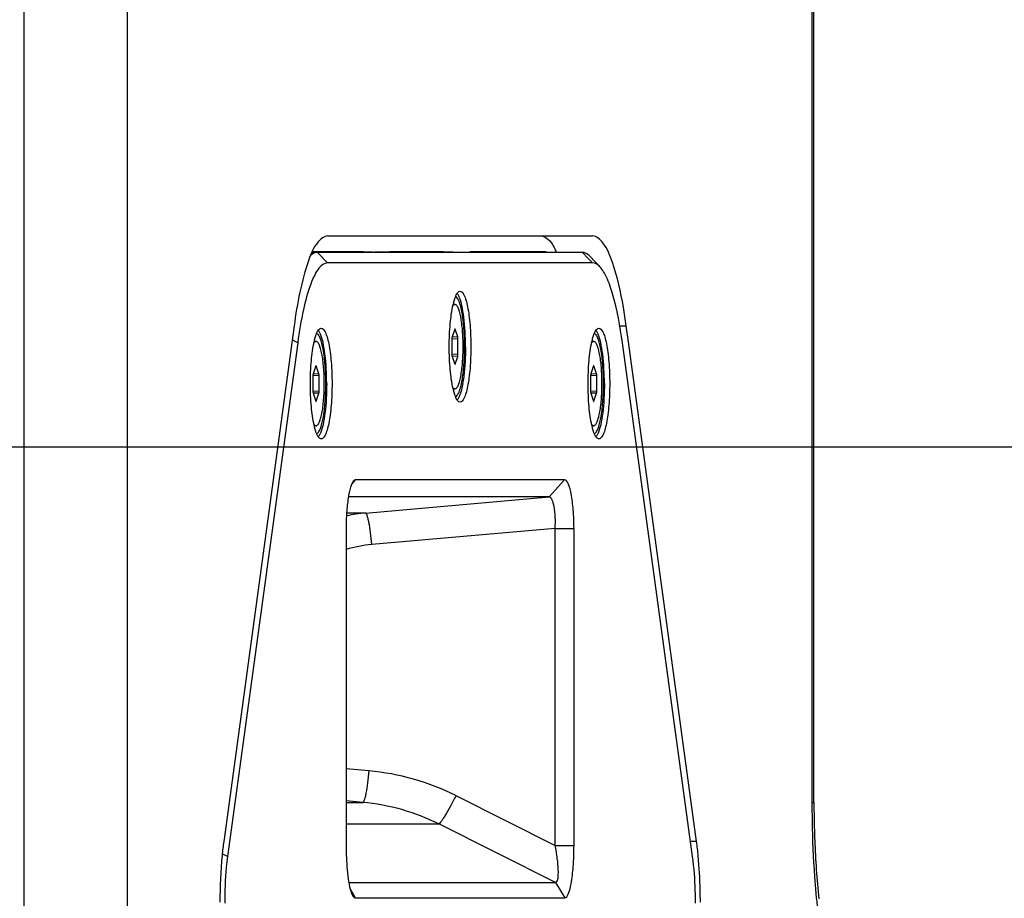
# Paper-space layout '13000584_1' of a CAD drawing. Units: millimetres. Extents: x -1737 to 297, y 0 to 1114.
# Drawn here: x 200 to 210, y 77 to 85 of the extents above; entities that cross this region are included whole.
import ezdxf

# ---------------------------------------------------------------- set-up
doc = ezdxf.new("R2010")
doc.units = ezdxf.units.MM
doc.header["$LTSCALE"] = 16.335
doc.layers.get('0').update_dxf_attribs({"linetype": 'CONTINUOUS'})
doc.styles.get("Standard").update_dxf_attribs({"font": 'txt', "width": 0.8})
doc.dimstyles.new('DIMSTYLE_1', dxfattribs={"dimtxt": 2, "dimasz": 3, "dimexe": 1, "dimexo": 0.5, "dimgap": 0.5, "dimtad": 1, "dimdec": 1, "dimlfac": 10, "dimdsep": 46, "dimtxsty": 'STANDARD', "dimblk": '_FILLED', "dimblk1": '_FILLED', "dimblk2": '_FILLED', "dimcen": 0.09, "dimadec": 1, "dimazin": 2, "dimtp": 0.8, "dimtm": 0.8, "dimtfac": 1, "dimtdec": 1, "dimtofl": 0, "dimtmove": 0, "dimatfit": 3, "dimldrblk": '_FILLED', "dimfxl": 1, "dimtolj": 1, "dimarcsym": 0})

# ---------------------------------------------------------------- blocks, each defined once
blk = doc.blocks.new('_FILLED')
at = {"color": 0, "linetype": 'BYBLOCK'}
blk.add_solid([(0, 0), (-1, 0.25), (-1, -0.25)], dxfattribs=at)
blk = doc.blocks.new('*D10')
at = {"color": 2, "linetype": 'CONTINUOUS'}
for p, q in [((198.1597, 141.3848), (218.9657, 141.3848)), ((217.9657, 141.3848), (217.9657, 111.1348)), ((217.9657, 80.8848), (217.9657, 111.1348)), ((198.1597, 80.8848), (218.9657, 80.8848))]:
    blk.add_line(p, q, dxfattribs=at)
at = {"color": 2, "linetype": 'CONTINUOUS', "xscale": 3, "yscale": 3, "zscale": 3}
for p, rotation in [((217.9657, 141.3848), 90), ((217.9657, 80.8848), 270)]:
    blk.add_blockref('_FILLED', p, dxfattribs=dict(at, rotation=rotation))

psp = doc.layouts.new('13000584_1')

# ---------------------------------------------------------------- linework, layer by layer
at = {"color": 9, "linetype": 'CONTINUOUS'}
for p, q in [((200.3282, 150.6348), (200.3282, 71.6348)), ((201.309, 150.6348), (201.309, 71.6348)), ((207.8027, 107.2554), (207.8027, 77.5143)), ((203.0615, 82.7296), (203.1127, 82.7287)), ((203.2091, 82.6287), (203.1127, 82.7287)), ((205.281, 82.7348), (205.6253, 82.7287)), ((205.6805, 82.6715), (205.6253, 82.7287)), ((205.7217, 82.6287), (205.6805, 82.6715)), ((204.4183, 82.0023), (204.4144, 82.0019)), ((205.9803, 82.032), (206.0412, 82.032)), ((202.9254, 81.8719), (202.8729, 81.8988)), ((204.4456, 81.9099), (204.3872, 81.907)), ((204.3892, 81.9244), (204.3883, 81.9244)), ((204.4437, 81.9272), (204.3892, 81.9244)), ((204.4456, 81.7597), (204.3872, 81.7627)), ((204.3892, 81.7452), (204.3883, 81.7453)), ((204.4437, 81.7425), (204.3892, 81.7452)), ((203.1014, 81.6523), (203.0976, 81.6519)), ((204.4183, 81.6674), (204.4144, 81.6678)), ((205.7351, 81.6523), (205.7313, 81.6519)), ((203.1287, 81.5599), (203.0704, 81.557)), ((203.0723, 81.5744), (203.0714, 81.5744)), ((203.1268, 81.5772), (203.0723, 81.5744)), ((205.7625, 81.5599), (205.7041, 81.557)), ((205.706, 81.5744), (205.7052, 81.5744)), ((205.7605, 81.5772), (205.706, 81.5744)), ((203.1287, 81.4097), (203.0704, 81.4127)), ((203.0723, 81.3952), (203.0714, 81.3953)), ((203.1268, 81.3925), (203.0723, 81.3952)), ((205.7625, 81.4097), (205.7041, 81.4127)), ((205.706, 81.3952), (205.7052, 81.3953)), ((205.7605, 81.3925), (205.706, 81.3952)), ((203.1014, 81.3174), (203.0976, 81.3178)), ((205.7351, 81.3174), (205.7313, 81.3178)), ((203.5698, 80.2573), (205.3094, 80.4099)), ((203.5698, 80.2573), (203.3895, 80.2573)), ((205.3677, 80.111), (203.6281, 79.9585)), ((203.6005, 77.8124), (203.3847, 77.8313)), ((203.5422, 77.5135), (203.3847, 77.5273)), ((203.3847, 77.5135), (203.5422, 77.5135)), ((204.4268, 77.5783), (205.3677, 77.1069)), ((207.8027, 77.5143), (207.8219, 77.5143)), ((203.3847, 77.31), (204.2626, 77.31)), ((205.37, 76.7551), (204.2626, 77.31)), ((206.709, 77.1431), (206.6513, 77.1431)), ((202.2601, 77.0015), (202.2099, 77.0272)), ((203.4252, 76.6858), (203.4553, 76.6362)), ((205.37, 76.7551), (205.4588, 76.6087)), ((203.4553, 76.6362), (203.472, 76.6087))]:
    psp.add_line(p, q, dxfattribs=at)
at = {"color": 7, "linetype": 'CONTINUOUS'}
for p, q in [((207.8219, 77.5143), (207.8219, 107.2554)), ((203.2107, 82.8848), (205.2312, 82.8848)), ((205.2312, 82.8848), (205.7216, 82.8848)), ((203.4879, 82.7348), (203.0638, 82.7348)), ((203.7984, 82.7287), (203.1127, 82.7287)), ((203.5449, 82.734), (203.5978, 82.7331)), ((203.9266, 82.7322), (203.6548, 82.7322)), ((204.5592, 82.7287), (203.7984, 82.7287)), ((203.7993, 82.7348), (203.7985, 82.7348)), ((204.2487, 82.7348), (203.7993, 82.7348)), ((203.8369, 82.734), (203.889, 82.7331)), ((203.9275, 82.7322), (203.9266, 82.7322)), ((204.3058, 82.734), (204.3586, 82.7331)), ((204.4157, 82.7322), (204.6874, 82.7322)), ((205.2822, 82.7287), (204.5592, 82.7287)), ((204.5602, 82.7348), (204.5593, 82.7348)), ((205.281, 82.7348), (204.5602, 82.7348)), ((204.5978, 82.734), (204.6499, 82.7331)), ((204.6883, 82.7322), (204.6874, 82.7322)), ((205.281, 82.7348), (205.2822, 82.7348)), ((205.2822, 82.7348), (205.6266, 82.7287)), ((205.6253, 82.7287), (205.2822, 82.7287)), ((205.6266, 82.7287), (205.6253, 82.7287)), ((205.7917, 82.592), (205.6995, 82.6898)), ((205.7217, 82.6287), (203.2091, 82.6287)), ((204.4163, 82.2348), (204.3994, 82.2348)), ((202.8911, 82.032), (202.2233, 77.1431)), ((204.4144, 82.0023), (204.389, 81.9272)), ((204.4437, 81.9272), (204.4183, 82.0023)), ((206.062, 81.8797), (206.0412, 82.032)), ((204.3871, 81.9099), (204.3871, 81.7597)), ((204.4456, 81.7597), (204.4456, 81.9099)), ((202.9254, 81.8719), (202.2601, 77.0015)), ((203.0995, 81.8848), (203.0825, 81.8848)), ((205.7332, 81.8848), (205.7162, 81.8848)), ((206.6706, 77.0015), (206.0053, 81.8719)), ((206.709, 77.1431), (206.062, 81.8797)), ((204.389, 81.7425), (204.4144, 81.6674)), ((204.4183, 81.6674), (204.4437, 81.7425)), ((203.0975, 81.6523), (203.0722, 81.5772)), ((203.1268, 81.5772), (203.1014, 81.6523)), ((205.7313, 81.6523), (205.7059, 81.5772)), ((205.7605, 81.5772), (205.7351, 81.6523)), ((203.0702, 81.5599), (203.0702, 81.4097)), ((203.1287, 81.4097), (203.1287, 81.5599)), ((205.7039, 81.5599), (205.7039, 81.4097)), ((205.7625, 81.4097), (205.7625, 81.5599)), ((204.4163, 81.4348), (204.3994, 81.4348)), ((203.0722, 81.3925), (203.0975, 81.3174)), ((203.1014, 81.3174), (203.1268, 81.3925)), ((205.7059, 81.3925), (205.7313, 81.3174)), ((205.7351, 81.3174), (205.7605, 81.3925)), ((203.0995, 81.0848), (203.0825, 81.0848)), ((205.7332, 81.0848), (205.7162, 81.0848)), ((203.4379, 80.5319), (203.4603, 80.5568)), ((203.4603, 80.5568), (203.4748, 80.5729)), ((205.4559, 80.5729), (203.4748, 80.5729)), ((205.3094, 80.4099), (205.4559, 80.5729)), ((205.3094, 80.4099), (203.4063, 80.4099)), ((203.3847, 80.111), (203.3847, 77.1069)), ((205.3677, 77.1069), (205.3677, 80.111)), ((205.3677, 80.111), (205.546, 80.111)), ((205.546, 77.1069), (205.546, 80.111)), ((205.3677, 77.1069), (205.546, 77.1069)), ((203.41, 76.7551), (205.37, 76.7551)), ((203.472, 76.6087), (205.4588, 76.6087))]:
    psp.add_line(p, q, dxfattribs=at)
for centre, radius, start, end in [((204.7482, 82.4354), 0.6987, 25.44587, 27.36973), ((205.1729, 82.0572), 0.7939, 167.01083, 167.2039), ((205.1508, 82.0623), 0.7714, 166.74298, 167.01119), ((205.0937, 82.0759), 0.7126, 165.74538, 166.75278), ((203.7768, 81.7259), 0.7126, 165.74538, 166.75278), ((206.4105, 81.7259), 0.7126, 165.74538, 166.75278), ((203.856, 81.7072), 0.7939, 167.01083, 167.2039), ((203.834, 81.7123), 0.7714, 166.74298, 167.01119), ((206.4897, 81.7072), 0.7939, 167.01083, 167.2039), ((206.4677, 81.7123), 0.7714, 166.74298, 167.01119), ((205.1729, 81.6125), 0.7939, 192.7961, 192.98917), ((205.1508, 81.6074), 0.7714, 192.98881, 193.25702), ((205.0937, 81.5938), 0.7126, 193.24722, 194.25462), ((203.856, 81.2625), 0.7939, 192.7961, 192.98917), ((203.834, 81.2574), 0.7714, 192.98881, 193.25702), ((203.7768, 81.2438), 0.7126, 193.24722, 194.25462), ((206.4897, 81.2625), 0.7939, 192.7961, 192.98917), ((206.4677, 81.2574), 0.7714, 192.98881, 193.25702), ((206.4105, 81.2438), 0.7126, 193.24722, 194.25462), ((217.2881, 77.5142), 9.4663, 179.99988, 180.9958), ((203.4059, 76.6951), 3.3333, 5.37388, 7.72478)]:
    psp.add_arc(centre, radius, start, end, dxfattribs=at)
at = {"color": 9, "linetype": 'CONTINUOUS'}
for centre, radius, start, end in [((203.7001, 78.7777), 1.4854, 95.03157, 102.13902), ((203.7331, 78.7647), 1.1984, 95.02728, 106.90301), ((218.27, 77.5142), 10.4673, 179.99978, 180.97595), ((217.4131, 77.4894), 9.6101, 180.91517, 184.04251), ((215.6882, 77.365), 7.8808, 184.02417, 186.38007)]:
    psp.add_arc(centre, radius, start, end, dxfattribs=at)
at = {"color": 7, "linetype": 'CONTINUOUS'}
for centre, major_axis, ratio, start_param, end_param in [((203.5369, 82.734), (0.05, -0.0009), 0.003404, 1.409412, 2.945301), ((203.6058, 82.7331), (0.05, -0.0009), 0.003404, -1.732181, -0.196291), ((203.8484, 82.734), (0.05, -0.0009), 0.003404, -3.141526, -1.801994), ((203.8776, 82.7331), (0.05, -0.0009), 0.003404, 0.000066, 1.339598), ((204.2978, 82.734), (0.05, -0.0009), 0.003404, 1.409412, 2.945301), ((204.3667, 82.7331), (0.05, -0.0009), 0.003404, -1.732181, -0.196291), ((204.6092, 82.734), (0.05, -0.0009), 0.003404, -3.141526, -1.801994), ((204.6384, 82.7331), (0.05, -0.0009), 0.003404, 0.000066, 1.339598), ((204.4163, 81.9849), (0, 0.0201), 0.194102, 0.01999, 0.521403), ((204.4163, 81.9849), (0, 0.0201), 0.194102, -0.521403, 0.01999), ((204.391, 81.9099), (0, 0.02), 0.195584, 0.523418, 1.566225), ((204.4417, 81.9099), (0, 0.02), 0.195584, -1.566225, -0.523418), ((204.391, 81.7598), (0, 0.02), 0.195584, -4.707817, -3.665011), ((204.4417, 81.7598), (0, 0.02), 0.195584, -2.618174, -1.575368), ((203.0995, 81.6349), (0, 0.0201), 0.194102, 0.01999, 0.521403), ((203.0995, 81.6349), (0, 0.0201), 0.194102, -0.521403, 0.01999), ((204.4163, 81.6848), (0, 0.0201), 0.194102, -3.662996, -3.161583), ((204.4163, 81.6848), (0, 0.0201), 0.194102, -3.161583, -2.620189), ((205.7332, 81.6349), (0, 0.0201), 0.194102, 0.01999, 0.521403), ((205.7332, 81.6349), (0, 0.0201), 0.194102, -0.521403, 0.01999), ((203.0741, 81.5599), (0, 0.02), 0.195584, 0.523418, 1.566225), ((203.1248, 81.5599), (0, 0.02), 0.195584, -1.566225, -0.523418), ((205.7079, 81.5599), (0, 0.02), 0.195584, 0.523418, 1.566225), ((205.7585, 81.5599), (0, 0.02), 0.195584, -1.566225, -0.523418), ((203.0741, 81.4098), (0, 0.02), 0.195584, -4.707817, -3.665011), ((203.1248, 81.4098), (0, 0.02), 0.195584, -2.618174, -1.575368), ((205.7079, 81.4098), (0, 0.02), 0.195584, -4.707817, -3.665011), ((205.7585, 81.4098), (0, 0.02), 0.195584, -2.618174, -1.575368), ((203.0995, 81.3348), (0, 0.0201), 0.194102, -3.662996, -3.161583), ((203.0995, 81.3348), (0, 0.0201), 0.194102, -3.161583, -2.620189), ((205.7332, 81.3348), (0, 0.0201), 0.194102, -3.662996, -3.161583), ((205.7332, 81.3348), (0, 0.0201), 0.194102, -3.161583, -2.620189)]:
    psp.add_ellipse(centre, major_axis=major_axis, ratio=ratio, start_param=start_param, end_param=end_param, dxfattribs=at)
for points, knots in [([(203.2107, 82.8848), (203.1744, 82.8848), (203.088, 82.809), (202.9724, 82.5225), (202.9201, 82.2441), (202.8911, 82.032)], [0, 0, 0, 0, 0.115835, 0.31768, 1, 1, 1, 1]), ([(205.2312, 82.8848), (205.2432, 82.8848), (205.3079, 82.8673), (205.3444, 82.8034), (205.3686, 82.7566)], [0, 0, 0, 0, 0.185523, 1, 1, 1, 1]), ([(205.9111, 82.633), (205.8881, 82.6987), (205.853, 82.7978), (205.7606, 82.8848), (205.7216, 82.8848)], [0, 0, 0, 0, 0.641196, 1, 1, 1, 1]), ([(203.1127, 82.7287), (203.1072, 82.7287), (203.0828, 82.7258), (203.0613, 82.7113), (203.0474, 82.6985)], [0, 0, 0, 0, 0.224808, 1, 1, 1, 1]), ([(205.6995, 82.6898), (205.6939, 82.6958), (205.6739, 82.715), (205.6463, 82.7283), (205.6266, 82.7287)], [0, 0, 0, 0, 0.293367, 1, 1, 1, 1]), ([(203.2091, 82.6287), (203.1767, 82.629), (203.1259, 82.5846), (203.0824, 82.5094), (203.027, 82.3791), (202.9715, 82.1645), (202.9398, 81.9772), (202.9254, 81.8719)], [0, 0, 0, 0, 0.11601, 0.205455, 0.319479, 0.618937, 1, 1, 1, 1]), ([(205.7917, 82.592), (205.7863, 82.5978), (205.7671, 82.6161), (205.7405, 82.6289), (205.7217, 82.6287)], [0, 0, 0, 0, 0.295943, 1, 1, 1, 1]), ([(206.0053, 81.8719), (205.984, 82.0286), (205.9475, 82.241), (205.8652, 82.4796), (205.8183, 82.5638), (205.7917, 82.592)], [0, 0, 0, 0, 0.625854, 0.846673, 1, 1, 1, 1]), ([(206.0412, 82.032), (206.0331, 82.0913), (206.0019, 82.2939), (205.9592, 82.4959), (205.9111, 82.633)], [0, 0, 0, 0, 0.29183, 1, 1, 1, 1]), ([(204.4142, 82.2895), (204.42, 82.3069), (204.4298, 82.3332), (204.4514, 82.3576), (204.4618, 82.3595)], [0, 0, 0, 0, 0.633998, 1, 1, 1, 1]), ([(204.509, 81.8348), (204.509, 81.8934), (204.5052, 82.0029), (204.4886, 82.1469), (204.4665, 82.2438), (204.4429, 82.293), (204.4285, 82.3071), (204.4215, 82.3091)], [0, 0, 0, 0, 0.357284, 0.665977, 0.885967, 0.955429, 1, 1, 1, 1]), ([(204.4582, 82.3044), (204.4566, 82.3081), (204.4508, 82.3207), (204.4437, 82.3328), (204.437, 82.34)], [0, 0, 0, 0, 0.295398, 1, 1, 1, 1]), ([(204.517, 81.8348), (204.517, 81.928), (204.511, 82.0591), (204.4861, 82.2155), (204.469, 82.2789), (204.4582, 82.3044)], [0, 0, 0, 0, 0.588294, 0.825295, 1, 1, 1, 1]), ([(204.4618, 82.3595), (204.4792, 82.3627), (204.5058, 82.3235), (204.5223, 82.2738), (204.5386, 82.2076), (204.551, 82.1287), (204.5643, 82.0026), (204.5678, 81.9033), (204.5678, 81.8348)], [0, 0, 0, 0, 0.0964, 0.188635, 0.310535, 0.458415, 0.626925, 1, 1, 1, 1]), ([(204.363, 81.8348), (204.363, 81.9079), (204.3683, 82.0414), (204.3853, 82.1742), (204.3986, 82.2331)], [0, 0, 0, 0, 0.547812, 1, 1, 1, 1]), ([(204.3963, 82.2215), (204.3991, 82.2253), (204.4046, 82.2316), (204.4128, 82.2348), (204.4163, 82.2348)], [0, 0, 0, 0, 0.569984, 1, 1, 1, 1]), ([(204.4163, 81.4348), (204.419, 81.4348), (204.4248, 81.4365), (204.4325, 81.4429), (204.4398, 81.4527), (204.4469, 81.4661), (204.4537, 81.483), (204.4629, 81.5117), (204.4728, 81.5552), (204.4821, 81.6152), (204.4891, 81.6836), (204.4934, 81.7577), (204.4949, 81.8348), (204.4934, 81.9119), (204.4891, 81.9861), (204.4821, 82.0544), (204.4728, 82.1144), (204.4629, 82.158), (204.4537, 82.1867), (204.4469, 82.2036), (204.4398, 82.217), (204.4325, 82.2268), (204.4248, 82.2332), (204.419, 82.2348), (204.4163, 82.2348)], [0, 0, 0, 0, 0.009406, 0.020758, 0.035178, 0.053144, 0.074798, 0.100112, 0.161098, 0.234317, 0.317248, 0.406905, 0.5, 0.593095, 0.682752, 0.765683, 0.838902, 0.899888, 0.925202, 0.946856, 0.964822, 0.979242, 0.990594, 1, 1, 1, 1]), ([(203.0973, 81.9395), (203.1032, 81.9569), (203.1129, 81.9832), (203.1345, 82.0076), (203.1449, 82.0095)], [0, 0, 0, 0, 0.633998, 1, 1, 1, 1]), ([(203.1449, 82.0095), (203.1623, 82.0127), (203.189, 81.9735), (203.2054, 81.9238), (203.2218, 81.8576), (203.2341, 81.7787), (203.2474, 81.6526), (203.2509, 81.5533), (203.2509, 81.4848)], [0, 0, 0, 0, 0.0964, 0.188635, 0.310535, 0.458415, 0.626925, 1, 1, 1, 1]), ([(205.731, 81.9395), (205.7369, 81.9569), (205.7466, 81.9832), (205.7682, 82.0076), (205.7786, 82.0095)], [0, 0, 0, 0, 0.633998, 1, 1, 1, 1]), ([(205.7786, 82.0095), (205.7961, 82.0127), (205.8227, 81.9735), (205.8391, 81.9238), (205.8555, 81.8576), (205.8678, 81.7787), (205.8811, 81.6526), (205.8847, 81.5533), (205.8847, 81.4848)], [0, 0, 0, 0, 0.0964, 0.188635, 0.310535, 0.458415, 0.626925, 1, 1, 1, 1]), ([(203.1921, 81.4848), (203.1921, 81.5434), (203.1884, 81.6529), (203.1717, 81.7969), (203.1497, 81.8938), (203.1261, 81.943), (203.1117, 81.9571), (203.1046, 81.9591)], [0, 0, 0, 0, 0.357284, 0.665977, 0.885967, 0.955429, 1, 1, 1, 1]), ([(203.1413, 81.9544), (203.1397, 81.9581), (203.1339, 81.9707), (203.1268, 81.9828), (203.1202, 81.99)], [0, 0, 0, 0, 0.295398, 1, 1, 1, 1]), ([(203.2002, 81.4848), (203.2002, 81.578), (203.1942, 81.7091), (203.1692, 81.8655), (203.1522, 81.9289), (203.1413, 81.9544)], [0, 0, 0, 0, 0.588294, 0.825295, 1, 1, 1, 1]), ([(205.8259, 81.4848), (205.8259, 81.5434), (205.8221, 81.6529), (205.8054, 81.7969), (205.7834, 81.8938), (205.7598, 81.943), (205.7454, 81.9571), (205.7383, 81.9591)], [0, 0, 0, 0, 0.357284, 0.665977, 0.885967, 0.955429, 1, 1, 1, 1]), ([(205.775, 81.9544), (205.7734, 81.9581), (205.7677, 81.9707), (205.7605, 81.9828), (205.7539, 81.99)], [0, 0, 0, 0, 0.295398, 1, 1, 1, 1]), ([(205.8339, 81.4848), (205.8339, 81.578), (205.8279, 81.7091), (205.8029, 81.8655), (205.7859, 81.9289), (205.775, 81.9544)], [0, 0, 0, 0, 0.588294, 0.825295, 1, 1, 1, 1]), ([(203.0461, 81.4848), (203.0461, 81.5579), (203.0514, 81.6914), (203.0684, 81.8242), (203.0818, 81.8831)], [0, 0, 0, 0, 0.547812, 1, 1, 1, 1]), ([(203.0795, 81.8715), (203.0823, 81.8753), (203.0878, 81.8816), (203.0959, 81.8848), (203.0995, 81.8848)], [0, 0, 0, 0, 0.569984, 1, 1, 1, 1]), ([(203.0995, 81.0848), (203.1021, 81.0848), (203.1079, 81.0865), (203.1156, 81.0929), (203.123, 81.1027), (203.13, 81.1161), (203.1368, 81.133), (203.146, 81.1617), (203.1559, 81.2052), (203.1653, 81.2652), (203.1723, 81.3336), (203.1766, 81.4077), (203.178, 81.4848), (203.1766, 81.5619), (203.1723, 81.6361), (203.1653, 81.7044), (203.1559, 81.7644), (203.146, 81.808), (203.1368, 81.8367), (203.13, 81.8536), (203.123, 81.867), (203.1156, 81.8768), (203.1079, 81.8832), (203.1021, 81.8848), (203.0995, 81.8848)], [0, 0, 0, 0, 0.009406, 0.020758, 0.035178, 0.053144, 0.074798, 0.100112, 0.161098, 0.234317, 0.317248, 0.406905, 0.5, 0.593095, 0.682752, 0.765683, 0.838902, 0.899888, 0.925202, 0.946856, 0.964822, 0.979242, 0.990594, 1, 1, 1, 1]), ([(204.3986, 81.4366), (204.3853, 81.4955), (204.3683, 81.6283), (204.363, 81.7617), (204.363, 81.8348)], [0, 0, 0, 0, 0.452188, 1, 1, 1, 1]), ([(204.4215, 81.3606), (204.4285, 81.3626), (204.4429, 81.3767), (204.4665, 81.4258), (204.4886, 81.5227), (204.5052, 81.6668), (204.509, 81.7762), (204.509, 81.8348)], [0, 0, 0, 0, 0.044571, 0.114033, 0.334023, 0.642716, 1, 1, 1, 1]), ([(204.517, 81.8348), (204.517, 81.7417), (204.511, 81.6105), (204.4861, 81.4542), (204.469, 81.3907), (204.4582, 81.3653)], [0, 0, 0, 0, 0.588294, 0.825295, 1, 1, 1, 1]), ([(204.5678, 81.8348), (204.5678, 81.7664), (204.5643, 81.667), (204.551, 81.541), (204.5386, 81.4621), (204.5223, 81.3959), (204.5058, 81.3462), (204.4792, 81.307), (204.4618, 81.3102)], [0, 0, 0, 0, 0.373075, 0.541585, 0.689465, 0.811365, 0.9036, 1, 1, 1, 1]), ([(205.6798, 81.4848), (205.6798, 81.5579), (205.6852, 81.6914), (205.7021, 81.8242), (205.7155, 81.8831)], [0, 0, 0, 0, 0.547812, 1, 1, 1, 1]), ([(205.7132, 81.8715), (205.716, 81.8753), (205.7215, 81.8816), (205.7297, 81.8848), (205.7332, 81.8848)], [0, 0, 0, 0, 0.569984, 1, 1, 1, 1]), ([(205.7332, 81.0848), (205.7358, 81.0848), (205.7417, 81.0865), (205.7493, 81.0929), (205.7567, 81.1027), (205.7638, 81.1161), (205.7706, 81.133), (205.7798, 81.1617), (205.7897, 81.2052), (205.799, 81.2652), (205.806, 81.3336), (205.8103, 81.4077), (205.8117, 81.4848), (205.8103, 81.5619), (205.806, 81.6361), (205.799, 81.7044), (205.7897, 81.7644), (205.7798, 81.808), (205.7706, 81.8367), (205.7638, 81.8536), (205.7567, 81.867), (205.7493, 81.8768), (205.7417, 81.8832), (205.7358, 81.8848), (205.7332, 81.8848)], [0, 0, 0, 0, 0.009406, 0.020758, 0.035178, 0.053144, 0.074798, 0.100112, 0.161098, 0.234317, 0.317248, 0.406905, 0.5, 0.593095, 0.682752, 0.765683, 0.838902, 0.899888, 0.925202, 0.946856, 0.964822, 0.979242, 0.990594, 1, 1, 1, 1]), ([(203.0818, 81.0866), (203.0684, 81.1455), (203.0514, 81.2783), (203.0461, 81.4117), (203.0461, 81.4848)], [0, 0, 0, 0, 0.452188, 1, 1, 1, 1]), ([(203.1046, 81.0106), (203.1117, 81.0126), (203.1261, 81.0267), (203.1497, 81.0758), (203.1717, 81.1727), (203.1884, 81.3168), (203.1921, 81.4262), (203.1921, 81.4848)], [0, 0, 0, 0, 0.044571, 0.114033, 0.334023, 0.642716, 1, 1, 1, 1]), ([(203.2002, 81.4848), (203.2002, 81.3917), (203.1942, 81.2605), (203.1692, 81.1042), (203.1522, 81.0407), (203.1413, 81.0153)], [0, 0, 0, 0, 0.588294, 0.825295, 1, 1, 1, 1]), ([(203.2509, 81.4848), (203.2509, 81.4164), (203.2474, 81.317), (203.2341, 81.191), (203.2218, 81.1121), (203.2054, 81.0459), (203.189, 80.9962), (203.1623, 80.957), (203.1449, 80.9602)], [0, 0, 0, 0, 0.373075, 0.541585, 0.689465, 0.811365, 0.9036, 1, 1, 1, 1]), ([(204.4163, 81.4348), (204.4128, 81.4348), (204.4046, 81.4381), (204.3991, 81.4444), (204.3963, 81.4482)], [0, 0, 0, 0, 0.430016, 1, 1, 1, 1]), ([(205.7155, 81.0866), (205.7021, 81.1455), (205.6852, 81.2783), (205.6798, 81.4117), (205.6798, 81.4848)], [0, 0, 0, 0, 0.452188, 1, 1, 1, 1]), ([(205.7383, 81.0106), (205.7454, 81.0126), (205.7598, 81.0267), (205.7834, 81.0758), (205.8054, 81.1727), (205.8221, 81.3168), (205.8259, 81.4262), (205.8259, 81.4848)], [0, 0, 0, 0, 0.044571, 0.114033, 0.334023, 0.642716, 1, 1, 1, 1]), ([(205.8339, 81.4848), (205.8339, 81.3917), (205.8279, 81.2605), (205.8029, 81.1042), (205.7859, 81.0407), (205.775, 81.0153)], [0, 0, 0, 0, 0.588294, 0.825295, 1, 1, 1, 1]), ([(205.8847, 81.4848), (205.8847, 81.4164), (205.8811, 81.317), (205.8678, 81.191), (205.8555, 81.1121), (205.8391, 81.0459), (205.8227, 80.9962), (205.7961, 80.957), (205.7786, 80.9602)], [0, 0, 0, 0, 0.373075, 0.541585, 0.689465, 0.811365, 0.9036, 1, 1, 1, 1]), ([(204.4618, 81.3102), (204.4514, 81.312), (204.4298, 81.3365), (204.42, 81.3628), (204.4142, 81.3802)], [0, 0, 0, 0, 0.366002, 1, 1, 1, 1]), ([(204.4582, 81.3653), (204.4566, 81.3615), (204.4508, 81.349), (204.4437, 81.3368), (204.437, 81.3297)], [0, 0, 0, 0, 0.295398, 1, 1, 1, 1]), ([(203.0995, 81.0848), (203.0959, 81.0848), (203.0878, 81.0881), (203.0823, 81.0944), (203.0795, 81.0982)], [0, 0, 0, 0, 0.430016, 1, 1, 1, 1]), ([(205.7332, 81.0848), (205.7297, 81.0848), (205.7215, 81.0881), (205.716, 81.0944), (205.7132, 81.0982)], [0, 0, 0, 0, 0.430016, 1, 1, 1, 1]), ([(203.1449, 80.9602), (203.1345, 80.962), (203.1129, 80.9865), (203.1032, 81.0128), (203.0973, 81.0302)], [0, 0, 0, 0, 0.366002, 1, 1, 1, 1]), ([(203.1413, 81.0153), (203.1397, 81.0115), (203.1339, 80.999), (203.1268, 80.9868), (203.1202, 80.9797)], [0, 0, 0, 0, 0.295398, 1, 1, 1, 1]), ([(205.7786, 80.9602), (205.7682, 80.962), (205.7466, 80.9865), (205.7369, 81.0128), (205.731, 81.0302)], [0, 0, 0, 0, 0.366002, 1, 1, 1, 1]), ([(205.775, 81.0153), (205.7734, 81.0115), (205.7677, 80.999), (205.7605, 80.9868), (205.7539, 80.9797)], [0, 0, 0, 0, 0.295398, 1, 1, 1, 1]), ([(203.455, 80.5617), (203.4407, 80.5451), (203.421, 80.4892), (203.4007, 80.3891), (203.3878, 80.2576), (203.3846, 80.1614), (203.3847, 80.111)], [0, 0, 0, 0, 0.142629, 0.37262, 0.67147, 1, 1, 1, 1]), ([(203.4748, 80.5729), (203.4694, 80.5731), (203.4618, 80.569), (203.4565, 80.5635), (203.455, 80.5617)], [0, 0, 0, 0, 0.698516, 1, 1, 1, 1]), ([(205.546, 80.111), (205.5461, 80.1703), (205.5427, 80.2788), (205.5234, 80.4267), (205.504, 80.5165), (205.4721, 80.5736), (205.4559, 80.5729)], [0, 0, 0, 0, 0.369218, 0.682986, 0.89937, 1, 1, 1, 1]), ([(205.3677, 80.111), (205.3706, 80.1817), (205.3707, 80.2659), (205.3485, 80.358), (205.3375, 80.3887), (205.3209, 80.41), (205.3094, 80.4099)], [0, 0, 0, 0, 0.674006, 0.795672, 0.889897, 1, 1, 1, 1]), ([(207.8233, 77.3497), (207.8245, 77.2837), (207.8315, 77.0338), (207.8486, 76.784), (207.8692, 76.6012)], [0, 0, 0, 0, 0.264106, 1, 1, 1, 1]), ([(202.2233, 77.1431), (202.2173, 77.0995), (202.1957, 76.909), (202.188, 76.7171), (202.188, 76.5695)], [0, 0, 0, 0, 0.229847, 1, 1, 1, 1]), ([(203.3847, 77.1069), (203.3847, 77.0772), (203.3864, 76.9707), (203.3936, 76.864), (203.4046, 76.7878)], [0, 0, 0, 0, 0.2782, 1, 1, 1, 1]), ([(205.37, 76.7551), (205.3825, 76.7541), (205.3948, 76.7884), (205.3973, 76.8248), (205.3981, 76.8929), (205.3886, 76.9869), (205.3755, 77.0658), (205.3677, 77.1069)], [0, 0, 0, 0, 0.104167, 0.207447, 0.338466, 0.652989, 1, 1, 1, 1]), ([(205.4588, 76.6087), (205.4743, 76.6085), (205.5041, 76.6652), (205.523, 76.758), (205.5427, 76.9187), (205.5461, 77.0393), (205.546, 77.1069)], [0, 0, 0, 0, 0.089984, 0.290937, 0.607011, 1, 1, 1, 1]), ([(202.2601, 77.0015), (202.2555, 76.9676), (202.2387, 76.8201), (202.2328, 76.6714), (202.2328, 76.5571)], [0, 0, 0, 0, 0.23023, 1, 1, 1, 1]), ([(206.698, 76.5571), (206.698, 76.5964), (206.6957, 76.7449), (206.6854, 76.8934), (206.6706, 77.0015)], [0, 0, 0, 0, 0.264999, 1, 1, 1, 1]), ([(206.7443, 76.5695), (206.7443, 76.6072), (206.7427, 76.7533), (206.7349, 76.8993), (206.7246, 77.0073)], [0, 0, 0, 0, 0.25779, 1, 1, 1, 1]), ([(203.4046, 76.7878), (203.4093, 76.7552), (203.419, 76.7019), (203.4354, 76.6492), (203.446, 76.6306)], [0, 0, 0, 0, 0.605768, 1, 1, 1, 1]), ([(203.446, 76.6306), (203.448, 76.6272), (203.4539, 76.6178), (203.4644, 76.6083), (203.472, 76.6087)], [0, 0, 0, 0, 0.339289, 1, 1, 1, 1])]:
    psp.add_open_spline(points, degree=3, knots=knots, dxfattribs=at)
for points in [[(204.403, 82.2513), (204.4063, 82.2642), (204.4099, 82.277), (204.4142, 82.2895)], [(203.0862, 81.9013), (203.0894, 81.9142), (203.0931, 81.927), (203.0973, 81.9395)], [(205.7199, 81.9013), (205.7232, 81.9142), (205.7268, 81.927), (205.731, 81.9395)], [(204.4142, 81.3802), (204.4099, 81.3927), (204.4063, 81.4055), (204.403, 81.4183)], [(203.0973, 81.0302), (203.0931, 81.0427), (203.0894, 81.0555), (203.0862, 81.0683)], [(205.731, 81.0302), (205.7268, 81.0427), (205.7232, 81.0555), (205.7199, 81.0683)]]:
    psp.add_open_spline(points, degree=3, dxfattribs=at)
at = {"color": 9, "linetype": 'CONTINUOUS'}
for points, knots in [([(203.6281, 79.9585), (203.6248, 79.9965), (203.6173, 80.0669), (203.6047, 80.1497), (203.5934, 80.2031), (203.5855, 80.2313), (203.5792, 80.2479), (203.5729, 80.2571), (203.5698, 80.2573)], [0, 0, 0, 0, 0.372543, 0.690922, 0.814754, 0.908708, 0.970058, 1, 1, 1, 1]), ([(203.6005, 77.8124), (203.5972, 77.7744), (203.5897, 77.704), (203.577, 77.6212), (203.5658, 77.5677), (203.5579, 77.5396), (203.5516, 77.5229), (203.5452, 77.5137), (203.5422, 77.5135)], [0, 0, 0, 0, 0.372543, 0.690922, 0.814754, 0.908708, 0.970058, 1, 1, 1, 1]), ([(204.4268, 77.5783), (204.4101, 77.5446), (204.3776, 77.4818), (204.3362, 77.4087), (204.3061, 77.361), (204.2884, 77.3355), (204.2749, 77.3193), (204.2664, 77.311), (204.2626, 77.31)], [0, 0, 0, 0, 0.357521, 0.67032, 0.795694, 0.894163, 0.962614, 1, 1, 1, 1])]:
    psp.add_open_spline(points, degree=3, knots=knots, dxfattribs=at)
for points in [[(204.4268, 77.5783), (204.1709, 77.7066), (203.8857, 77.7874), (203.6005, 77.8124)], [(204.2626, 77.31), (204.0394, 77.4216), (203.7908, 77.4918), (203.5422, 77.5135)]]:
    psp.add_open_spline(points, degree=3, dxfattribs=at)

# ---------------------------------------------------------------- dimensions: what is measured, and where the dimension line sits
at = {"color": 2, "linetype": 'CONTINUOUS'}
dim = psp.add_linear_dim(base=(217.9657, 80.8848), p1=(197.6597, 141.3848), p2=(197.6597, 80.8848), angle=270, dimstyle='DIMSTYLE_1', dxfattribs=at)
dim.commit()
dim.dimension.update_dxf_attribs({"geometry": '*D10', "text_midpoint": (217.9657, 98.4425), "dimtype": 160})

doc.saveas('drawing.dxf')
